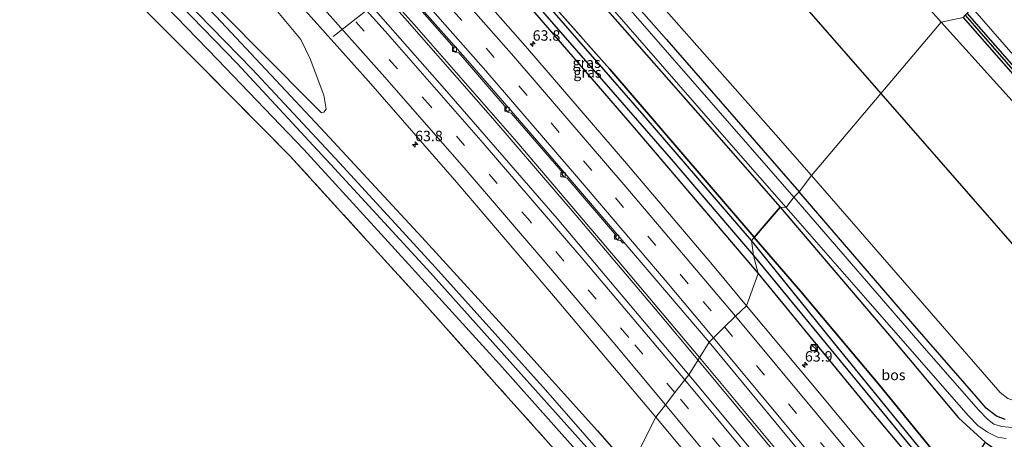
# Model space of a CAD drawing. Units: metres. Extents: x 249989 to 260003, y 468748 to 474541.
# Drawn here: x 250892 to 251128, y 471518 to 471619 of the extents above; entities that cross this region are included whole.
import ezdxf
from ezdxf.enums import TextEntityAlignment as Align

# ---------------------------------------------------------------- set-up
doc = ezdxf.new("R2010")
doc.units = ezdxf.units.M
doc.linetypes.add('IE-TERREINAFSCHEIDING', pattern=[10, 8, -2])
doc.linetypes.add('VW-3-9_STREEP', pattern=[12, 3, -9])
doc.layers.get('0').update_dxf_attribs({"lineweight": 25})
for name, color, linetype, lineweight in [('B-ME-AL-OVERIG-L-B1', 7, 'Continuous', 18), ('B-ME-AM-KILOMETR-S-B1', 7, 'Continuous', 18), ('B-ME-BV-GELEIDECONSTRUCTIE-GELEIDERAIL-L-B1', 213, 'BV-GELEIDERAIL', 18), ('B-ME-GR-BOMENSTRUIKEN-GV-B6', 93, 'Continuous', 18), ('B-ME-GR-BOOM-GV-B6', 93, 'Continuous', 18), ('B-ME-IE-GRASLAND-GV-B6', 93, 'Continuous', 18), ('B-ME-IE-HULPGEOMETRIE-L-B1', 53, 'Continuous', 18), ('B-ME-IE-INRICHTINGSELEMENT-S-B1', 253, 'Continuous', 18), ('B-ME-IE-TERREINAFSCHEIDING-RASTERHEKWERK-L-B1', 8, 'IE-TERREINAFSCHEIDING', 18), ('B-ME-OG-WATER-GV-B6', 153, 'Continuous', 18), ('B-ME-VH-VERH_SOORT-BITUMEN-GV-B6', 8, 'IE-TERREINAFSCHEIDING-NATUURLIJK-HOUTWAL', 18), ('B-ME-VH-VERH_SOORT-KLINKERS-GV-B6', 8, 'IE-TERREINAFSCHEIDING-NATUURLIJK-HOUTWAL', 18), ('B-ME-VV-KOLK-S-B1', 8, 'Continuous', 18), ('B-ME-VW-MARKERING-39STREEP-015-L-B1', 255, 'VW-3-9_STREEP', 18), ('B-ME-VW-MARKERING-STREEP-015-L-B1', 7, 'Continuous', 18)]:
    doc.layers.add(name, color=color, linetype=linetype, lineweight=lineweight)
for name, color, linetype in [('B-ME-GR-BOS-GV-B6', 10, 'Continuous'), ('B-ME-GW-INSTEEKWATERGANG-L-B1', 10, 'Continuous'), ('B-ME-GW-WATERGANG-GREPPEL-L-B1', 10, 'Continuous'), ('B-ME-KL-ELEKTRICITEIT-HOOGSP-L-B1', 10, 'Continuous')]:
    doc.layers.add(name, color=color, linetype=linetype)
doc.styles.add('NLCS-ISO', font='NLCS-ISO.TTF')
doc.linetypes.add('BV-GELEIDERAIL', pattern='A,10,-3,[108,NLCS.SHX,S=1,R=0,X=0,Y=0],-3', length=16)
doc.linetypes.add('IE-TERREINAFSCHEIDING-NATUURLIJK-HOUTWAL', pattern='A,7,-1.5,[67,NLCS.SHX,S=0.75,R=45,X=0,Y=0],-1.5,7,-1.5,[70,NLCS.SHX,S=0.75,R=0,X=0,Y=0],-1.5', length=20)

# ---------------------------------------------------------------- blocks, each defined once
blk = doc.blocks.new('hecto')
for p, q in [((0, 0.625), (-0.625, 0)), ((0, -0.625), (0, 0.625)), ((-0.625, 0), (0.625, 0)), ((0.625, 0), (0, -0.625))]:
    blk.add_line(p, q)
blk = doc.blocks.new('kast')
blk.add_line((-0.75, -0.75), (0.75, 0.75))
blk.add_lwpolyline([(-0.75, 0.75), (0.75, 0.75), (0.75, -0.75), (-0.75, -0.75)], close=True)
blk = doc.blocks.new('dtb')
blk.add_circle((0, 0), 0.75)
blk = doc.blocks.new('kolk')
blk.add_lwpolyline([(-0.5, -0.5), (0.5, -0.5), (0.5, 0.5), (-0.5, 0.5)], close=True)

msp = doc.modelspace()

# ---------------------------------------------------------------- linework, layer by layer
at = {"layer": 'B-ME-AL-OVERIG-L-B1'}
msp.add_line((250982.527, 471627.427, 23.537), (250966.938, 471615.112, 22.542), dxfattribs=at)
at = {"layer": 'B-ME-BV-GELEIDECONSTRUCTIE-GELEIDERAIL-L-B1'}
for points in [[(250794.632, 471812.626, 23.957), (250817.148, 471791.729, 23.942), (250840.37, 471769.622, 23.926), (250865.135, 471745.442, 23.942), (250890.47, 471719.966, 24.018), (250913.682, 471696.037, 24.097), (250938.448, 471669.762, 24.133), (250962.785, 471643.31, 24.189), (250984.087, 471619.521, 24.297), (251005.2, 471595.388, 24.297), (251025.138, 471572.149, 24.329), (251044.951, 471548.74, 24.329), (251054.351, 471537.476, 24.359)], [(251054.72, 471538.074, 24.374), (251036.85, 471559.365, 24.333), (251010.952, 471589.787, 24.309), (250986.337, 471617.981, 24.297), (250956.082, 471651.68, 24.181), (250922.431, 471687.777, 24.137), (250895.676, 471715.656, 23.986), (250874.077, 471737.436, 24.01), (250849.411, 471761.798, 24.026), (250825.311, 471784.932, 23.918), (250795.1, 471813.147, 23.945)], [(251054.351, 471537.476, 24.359), (251084.903, 471500.656, 24.38), (251112.92, 471466.626, 24.444), (251141.553, 471431.472, 24.583), (251172.651, 471393.065, 24.599), (251202.971, 471355.823, 24.738), (251233.269, 471318.492, 24.79), (251262.707, 471282.273, 24.81), (251293.763, 471243.974, 24.858)], [(251294.236, 471244.664, 24.861), (251254.045, 471294.152, 24.774), (251210.359, 471347.839, 24.75), (251174.067, 471392.443, 24.631), (251132.85, 471443.226, 24.487), (251096.656, 471487.658, 24.436), (251054.72, 471538.074, 24.374)]]:
    msp.add_polyline3d(points, dxfattribs=at)
at = {"layer": 'B-ME-GR-BOMENSTRUIKEN-GV-B6'}
for points in [[(251081.571, 471581.768, 23.05), (251073.051, 471591.48, 23.054), (251033.944, 471635.814, 23.058), (251006.778, 471666.824, 23.042), (251005.195, 471669.369, 23.046), (251006.111, 471669.357, 23.062), (251007.249, 471670.037, 23.07), (251022.823, 471682.192, 23.034), (251046.528, 471692.979, 23.07), (251047.09, 471693.02, 23.07), (251048.129, 471692.69, 23.07), (251076.099, 471659.643, 23.162), (251112.617, 471618.572, 23.106), (251081.571, 471581.768, 23.05)], [(251081.571, 471581.768, 23.05), (251112.617, 471618.572, 23.106), (251128.183, 471601.374, 22.972), (251148, 471579.317, 23.151), (251151.446, 471575.759, 23.214), (251153.814, 471572.169, 23.21), (251154.933, 471569.363, 23.21), (251166.968, 471554.72, 23.266), (251172.499, 471548.457, 23.262), (251177.864, 471543.931, 23.354), (251182.518, 471541.944, 23.274), (251187.228, 471535.826, 23.246), (251131.28, 471527.746, 22.972), (251129.826, 471527.839, 22.972), (251128.623, 471528.256, 22.972), (251126.78, 471529.684, 22.972), (251081.571, 471581.768, 23.05)]]:
    msp.add_polyline3d(points, dxfattribs=at)
at = {"layer": 'B-ME-GR-BOOM-GV-B6'}
msp.add_polyline3d([(250782.503, 471796.145, 22.853), (250818.087, 471762.597, 22.978), (250853.681, 471728.247, 23.058), (250890.437, 471692.178, 23.198), (250921.786, 471658.35, 23.25), (250943.998, 471632.713, 23.31), (250959.12, 471614.402, 23.374), (250961.37, 471609.723, 23.298), (250964.686, 471600.988, 23.226), (250965.225, 471597.694, 23.178), (250964.659, 471596.97, 23.15), (250964.095, 471596.81, 23.146), (250948.431, 471612.513, 23.222), (250925.799, 471635.558, 23.138), (250908.505, 471653.165, 23.05), (250890.528, 471670.613, 22.97), (250870.463, 471690.426, 22.958), (250840.496, 471719.171, 22.826), (250817.533, 471740.162, 22.806), (250794.643, 471760.681, 22.699), (250769.76, 471782.877, 22.761), (250782.503, 471796.145, 22.853)], dxfattribs=at)
at = {"layer": 'B-ME-GR-BOS-GV-B6'}
for points in [[(250858.249, 471820.55, 22.327), (250882.606, 471792.342, 22.275), (250906.545, 471765.162, 22.207), (250929.456, 471739.212, 22.219), (250965.033, 471698.48, 22.243), (250997.977, 471660.935, 22.263), (251023.856, 471631.423, 22.271), (251054.302, 471596.716, 22.259), (251074.029, 471574.111, 22.263)], [(251074.029, 471574.111, 22.263), (251067.8412, 471566.8889, 22.9251), (251067.728, 471567.024, 23.159), (251033.187, 471607.263, 23.163), (250996.2, 471649.033, 23.077), (250981.827, 471664.826, 22.946), (250959.548, 471688.9, 22.977), (250942.143, 471707.744, 22.92), (250911.355, 471740.902, 22.937), (250897.998, 471755.325, 22.799), (250895.7214, 471756.6245, 22.9101), (250892.623, 471759.644, 22.882), (250886.924, 471764.689, 22.87), (250878.328, 471773.487, 22.688), (250854.486, 471797.223, 22.643), (250833.515, 471817.187, 22.763)], [(250957.951, 471428.582, 23.686), (250939.474, 471430.893, 23.674), (250875.093, 471437.996, 23.551), (250775.621, 471550.893, 22.551), (250748.133, 471577.878, 22.534), (250746.475, 471637.863, 22.591), (250744.866, 471696.722, 22.503), (250743.632, 471750.725, 22.41), (250761.38, 471773.11, 22.586), (250785.671, 471751.528, 22.623), (250808.388, 471731.329, 22.655), (250841.752, 471700.339, 22.842), (250878.665, 471664.962, 22.978), (250904.616, 471638.761, 23.214), (250933.501, 471609.722, 23.374), (250956.542, 471586.462, 23.246), (250988.195, 471551.655, 23.238), (251006.148, 471531.465, 23.254), (251034.797, 471499.323, 23.334), (250957.951, 471428.582, 23.686)], [(250996.2, 471649.033, 23.077), (251033.187, 471607.263, 23.163), (251067.728, 471567.024, 23.159), (251067.8412, 471566.8889, 22.9251), (251067.197, 471566.137, 22.994), (251041.47, 471596.041, 23.034), (251017.832, 471623.232, 23.098)], [(251118.127, 471509.806, 23.046), (251116.982, 471508.004, 23.143), (251097.87, 471531.452, 23.08), (251078.939, 471554.003, 22.944), (251067.8412, 471566.8889, 22.9251), (251074.029, 471574.111, 22.263), (251100.254, 471543.322, 22.248), (251116.842, 471523.62, 22.403), (251123.191, 471517.78, 22.618), (251118.127, 471509.806, 23.046)], [(251219.047, 471382.469, 23.623), (251220.851, 471380.381, 23.622), (251220.1028, 471380.6471, 23.568), (251217.333, 471381.632, 23.368), (251212.824, 471387.188, 23.358), (251181.354, 471425.758, 23.354), (251147.938, 471467.147, 23.123), (251114.246, 471508.056, 23.051), (251086.872, 471541.746, 23.079), (251067.197, 471566.137, 22.994), (251067.8412, 471566.8889, 22.9251), (251078.939, 471554.003, 22.944), (251097.87, 471531.452, 23.08), (251116.982, 471508.004, 23.143), (251130.074, 471491.943, 23.1), (251143.994, 471474.866, 23.055), (251163.638, 471451.105, 23.202), (251184.587, 471425.269, 23.457), (251205.24, 471399.533, 23.636), (251219.047, 471382.469, 23.623)]]:
    msp.add_polyline3d(points, dxfattribs=at)
at = {"layer": 'B-ME-GW-INSTEEKWATERGANG-L-B1'}
for points in [[(250833.931, 471858.252, 23.168), (250862.549, 471825.045, 22.874), (250889.216, 471794.428, 22.699), (250919.244, 471760.292, 22.814), (250943.082, 471732.296, 22.719), (250972.859, 471698.521, 22.794), (250997.383, 471670.666, 22.914), (251022.672, 471641.808, 22.974), (251046.804, 471614.387, 22.994), (251078.651, 471577.822, 23.022)], [(250829.396, 471853.276, 22.334), (250858.249, 471820.55, 22.327), (250882.606, 471792.342, 22.275), (250906.545, 471765.162, 22.207), (250929.456, 471739.212, 22.219), (250965.033, 471698.48, 22.243), (250997.977, 471660.935, 22.263), (251023.856, 471631.423, 22.271), (251054.302, 471596.716, 22.259), (251074.029, 471574.111, 22.263)], [(250768.727, 471781.634, 22.633), (250795.979, 471757.392, 22.671), (250827.278, 471729.239, 22.723), (250845.607, 471712.029, 22.727), (250866.151, 471692.228, 22.798), (250887.853, 471670.854, 22.882), (250913.578, 471645.359, 22.898), (250938.846, 471619.909, 23.03), (250964.991, 471592.006, 23.054), (250988.152, 471566.909, 23.034), (251009.279, 471543.847, 23.118), (251030.281, 471520.432, 23.282), (251038.064, 471511.519, 23.242)], [(251033.446, 471506.496, 23.262), (251006.749, 471536.439, 23.214), (250980.075, 471565.833, 23.182), (250959.856, 471587.96, 23.158), (250939.205, 471609.542, 23.162), (250914.462, 471635.161, 23.174), (250892.254, 471657.736, 23.11), (250872.085, 471677.538, 23.018), (250851.724, 471697.47, 22.85), (250829.719, 471717.977, 22.794), (250810.218, 471735.984, 22.687), (250789.091, 471755.28, 22.507), (250764.714, 471776.545, 22.486)], [(251067.197, 471566.137, 22.994), (251041.47, 471596.041, 23.034), (251017.832, 471623.232, 23.098), (250998.806, 471644.601, 23.114), (250989.504, 471654.863, 23.046), (250988.357, 471655.119, 23.102), (250987.632, 471654.665, 23.122), (250986.952, 471653.872, 23.186), (250986.995, 471653.216, 23.266), (250987.329, 471652.74, 23.29), (250993.635, 471645.744, 23.45), (251014.19, 471621.942, 23.586), (251039.066, 471593.192, 23.538), (251068.787, 471558.253, 23.322)], [(251117.931, 471619.69, 23.058), (251143.465, 471590.47, 22.98), (251169.307, 471560.909, 23.067), (251191.09, 471535.866, 23.035), (251191.59, 471535.557, 23.039), (251192.216, 471535.59, 23.035), (251192.462, 471535.862, 23.031), (251192.488, 471536.205, 23.031), (251192.379, 471536.35, 23.035), (251166.859, 471565.867, 23.027), (251133.034, 471604.5, 22.936), (251118.857, 471620.671, 22.998)], [(251128.017, 471523.194, 22.884), (251125.958, 471523.994, 22.9), (251123.448, 471525.886, 22.94), (251121.047, 471528.695, 22.924), (251106.36, 471545.593, 22.896), (251078.651, 471577.822, 23.022)], [(251074.029, 471574.111, 22.263), (251100.254, 471543.322, 22.248), (251116.842, 471523.62, 22.403), (251123.191, 471517.78, 22.618), (251125.623, 471516.034, 22.717), (251129.387, 471514.79, 22.852)], [(251310.46, 471267.637, 23.696), (251282.429, 471301.803, 23.521), (251253.377, 471337.223, 23.445), (251217.333, 471381.632, 23.368), (251212.824, 471387.188, 23.358), (251181.354, 471425.758, 23.354), (251147.938, 471467.147, 23.123), (251114.246, 471508.056, 23.051), (251086.872, 471541.746, 23.079), (251067.197, 471566.137, 22.994)], [(251068.787, 471558.253, 23.322), (251095.718, 471525.335, 23.25), (251121.666, 471494.412, 23.29), (251148.183, 471462.42, 23.278), (251169.296, 471436.342, 23.409), (251190.002, 471410.292, 23.521), (251211.56, 471384.572, 23.568), (251235.334, 471355.229, 23.684), (251258.28, 471326.933, 23.545), (251284.589, 471294.55, 23.576), (251308.203, 471265.195, 23.799)]]:
    msp.add_polyline3d(points, dxfattribs=at)
at = {"layer": 'B-ME-GW-WATERGANG-GREPPEL-L-B1'}
for points in [[(250988.54, 471653.638, 22.675), (251002.021, 471638.725, 22.818), (251016.511, 471621.722, 22.858), (251033.979, 471601.741, 22.97), (251047.923, 471585.631, 22.882), (251061.924, 471569.295, 22.763), (251067.684, 471562.515, 22.763)], [(251118.434, 471620.21, 22.687), (251144.024, 471590.741, 22.661), (251168.601, 471562.637, 22.669), (251191.289, 471536.537, 22.598)], [(251067.684, 471562.515, 22.763), (251104.758, 471517.467, 22.781), (251146.087, 471467.125, 22.813), (251176.604, 471429.584, 22.9), (251212.181, 471385.979, 22.96), (251242.82, 471348.071, 23.079), (251274.402, 471309.484, 23.107), (251280.465, 471301.714, 23.111), (251298.778, 471279.294, 23.183), (251310.67, 471264.647, 23.198)]]:
    msp.add_polyline3d(points, dxfattribs=at)
at = {"layer": 'B-ME-IE-GRASLAND-GV-B6'}
for points in [[(251077.364, 471576.544, 21.575), (251027.769, 471633.447, 21.575), (250990.381, 471675.855, 21.575), (250955.509, 471716.107, 21.575), (250912.936, 471764.576, 21.575), (250860.614, 471824.531, 21.575), (250834.564, 471854.559, 21.577), (250833.931, 471858.252, 23.168), (250862.549, 471825.045, 22.874), (250889.216, 471794.428, 22.699), (250919.244, 471760.292, 22.814), (250943.082, 471732.296, 22.719), (250972.859, 471698.521, 22.794), (250997.383, 471670.666, 22.914), (251022.672, 471641.808, 22.974), (251046.804, 471614.387, 22.994), (251078.651, 471577.822, 23.022), (251077.364, 471576.544, 21.575)], [(251062.275, 471589.066, 21.575), (251075.464, 471574.097, 21.575), (251074.029, 471574.111, 22.263), (251054.302, 471596.716, 22.259), (251023.856, 471631.423, 22.271), (250997.977, 471660.935, 22.263), (250965.033, 471698.48, 22.243), (250929.456, 471739.212, 22.219), (250906.545, 471765.162, 22.207), (250882.606, 471792.342, 22.275), (250858.249, 471820.55, 22.327), (250829.396, 471853.276, 22.334), (250831.081, 471853.36, 21.577), (250861.879, 471818.037, 21.575), (250907.044, 471766.499, 21.575), (250933.367, 471736.351, 21.575), (250962.883, 471702.344, 21.575), (250992.91, 471667.957, 21.575), (251021.124, 471636.369, 21.575), (251062.275, 471589.066, 21.575)], [(250862.429, 471832.66, 23.038), (250891.679, 471798.582, 22.735), (250937.242, 471746.069, 22.942), (250968.358, 471710.975, 22.954), (251000.904, 471673.757, 22.982), (251002.826, 471672.022, 22.994), (251003.44, 471670.798, 23.042), (251004.201, 471670.032, 23.042), (251005.195, 471669.369, 23.046), (251006.778, 471666.824, 23.042), (251033.944, 471635.814, 23.058), (251073.051, 471591.48, 23.054), (251081.571, 471581.768, 23.05), (251078.651, 471577.822, 23.022)], [(251078.651, 471577.822, 23.022), (251046.804, 471614.387, 22.994), (251022.672, 471641.808, 22.974), (250997.383, 471670.666, 22.914), (250972.859, 471698.521, 22.794), (250943.082, 471732.296, 22.719), (250919.244, 471760.292, 22.814), (250889.216, 471794.428, 22.699), (250862.549, 471825.045, 22.874)], [(251034.797, 471499.323, 23.334), (251006.148, 471531.465, 23.254), (250988.195, 471551.655, 23.238), (250956.542, 471586.462, 23.246), (250933.501, 471609.722, 23.374), (250904.616, 471638.761, 23.214), (250878.665, 471664.962, 22.978), (250841.752, 471700.339, 22.842), (250808.388, 471731.329, 22.655), (250785.671, 471751.528, 22.623), (250761.38, 471773.11, 22.586), (250764.714, 471776.545, 22.486), (250789.091, 471755.28, 22.507), (250810.218, 471735.984, 22.687), (250829.719, 471717.977, 22.794), (250851.724, 471697.47, 22.85), (250872.085, 471677.538, 23.018), (250892.254, 471657.736, 23.11), (250914.462, 471635.161, 23.174), (250939.205, 471609.542, 23.162), (250959.856, 471587.96, 23.158), (250980.075, 471565.833, 23.182), (251006.749, 471536.439, 23.214), (251033.446, 471506.496, 23.262)], [(250871.774, 471715.334, 23.17), (250892.174, 471694.604, 23.202), (250915.879, 471669.536, 23.29), (250934.547, 471649.343, 23.33), (250954.773, 471627.454, 23.446), (250975.373, 471604.344, 23.414), (250996.548, 471580.037, 23.414), (251019.754, 471552.843, 23.434), (251044.26, 471523.732, 23.558), (251038.064, 471511.519, 23.242)], [(250890.528, 471670.613, 22.97), (250908.505, 471653.165, 23.05), (250925.799, 471635.558, 23.138), (250948.431, 471612.513, 23.222), (250964.095, 471596.81, 23.146), (250964.659, 471596.97, 23.15), (250965.225, 471597.694, 23.178), (250964.686, 471600.988, 23.226), (250961.37, 471609.723, 23.298), (250959.12, 471614.402, 23.374), (250943.998, 471632.713, 23.31), (250921.786, 471658.35, 23.25), (250890.437, 471692.178, 23.198)], [(251036.669, 471508.732, 21.539), (251017.804, 471530.29, 21.539), (250991.396, 471559.635, 21.527), (250968.386, 471584.777, 21.527), (250947.475, 471607.263, 21.416), (250921.535, 471633.981, 21.364), (250901.175, 471654.953, 21.196), (250874.969, 471680.355, 21.164)], [(251033.446, 471506.496, 23.262), (251006.749, 471536.439, 23.214), (250980.075, 471565.833, 23.182), (250959.856, 471587.96, 23.158), (250939.205, 471609.542, 23.162), (250914.462, 471635.161, 23.174), (250892.254, 471657.736, 23.11), (250872.085, 471677.538, 23.018)], [(250874.405, 471678.472, 21.268), (250900.03, 471653.52, 21.288), (250919.395, 471633.874, 21.38), (250943.891, 471608.582, 21.44), (250967.256, 471583.383, 21.475), (250990.209, 471558.35, 21.515), (251010.639, 471535.595, 21.599), (251035.197, 471508.097, 21.699)], [(250887.853, 471670.854, 22.882), (250913.578, 471645.359, 22.898), (250938.846, 471619.909, 23.03), (250964.991, 471592.006, 23.054), (250988.152, 471566.909, 23.034), (251009.279, 471543.847, 23.118), (251030.281, 471520.432, 23.282), (251038.064, 471511.519, 23.242)], [(251038.064, 471511.519, 23.242), (251030.281, 471520.432, 23.282), (251009.279, 471543.847, 23.118), (250988.152, 471566.909, 23.034), (250964.991, 471592.006, 23.054), (250938.846, 471619.909, 23.03), (250913.578, 471645.359, 22.898), (250887.853, 471670.854, 22.882)], [(251112.617, 471618.572, 23.106), (251076.099, 471659.643, 23.162)], [(251068.787, 471558.253, 23.322), (251039.066, 471593.192, 23.538), (251014.19, 471621.942, 23.586), (250993.635, 471645.744, 23.45), (250987.329, 471652.74, 23.29), (250986.995, 471653.216, 23.266), (250986.952, 471653.872, 23.186), (250987.632, 471654.665, 23.122), (250988.54, 471653.638, 22.675), (251002.021, 471638.725, 22.818), (251016.511, 471621.722, 22.858), (251033.979, 471601.741, 22.97), (251047.923, 471585.631, 22.882), (251061.924, 471569.295, 22.763), (251067.684, 471562.515, 22.763), (251068.787, 471558.253, 23.322)], [(251067.197, 471566.137, 22.994), (251067.684, 471562.515, 22.763), (251061.924, 471569.295, 22.763), (251047.923, 471585.631, 22.882), (251033.979, 471601.741, 22.97), (251016.511, 471621.722, 22.858), (251002.021, 471638.725, 22.818), (250988.54, 471653.638, 22.675), (250987.632, 471654.665, 23.122), (250988.357, 471655.119, 23.102), (250989.504, 471654.863, 23.046), (250998.806, 471644.601, 23.114), (251017.832, 471623.232, 23.098), (251041.47, 471596.041, 23.034), (251067.197, 471566.137, 22.994)], [(251014.19, 471621.942, 23.586), (251039.066, 471593.192, 23.538), (251068.787, 471558.253, 23.322), (251065.978, 471550.5, 23.694), (251057.837, 471560.277, 23.698), (251036.762, 471585.143, 23.758), (251012.986, 471612.789, 23.846), (250991.861, 471636.821, 23.906)], [(250983.561, 471626.5, 23.582), (250995.874, 471612.371, 23.602), (250995.518, 471612.055, 23.602), (250996.161, 471611.324, 23.602), (250997.054, 471611.179, 23.602), (251008.454, 471597.933, 23.666), (251008.171, 471597.652, 23.666), (251008.737, 471596.961, 23.674), (251009.563, 471596.695, 23.674), (251022.009, 471582.261, 23.682), (251021.707, 471582.035, 23.682), (251022.282, 471581.373, 23.682), (251023.016, 471581.087, 23.678), (251034.805, 471567.267, 23.73), (251034.505, 471566.959, 23.73), (251035.166, 471566.219, 23.73), (251035.759, 471566.175, 23.726), (251036.338, 471565.494, 23.73), (251036.611, 471565.768, 23.702), (251057.008, 471541.775, 23.73), (251052.166, 471533.942, 23.77), (251020.603, 471571.384, 23.742), (250993.6, 471602.565, 23.678), (250969.34, 471630.101, 23.582)], [(251117.931, 471619.69, 23.058), (251118.434, 471620.21, 22.687), (251144.024, 471590.741, 22.661), (251168.601, 471562.637, 22.669), (251191.289, 471536.537, 22.598), (251192.216, 471535.59, 23.035), (251191.59, 471535.557, 23.039), (251191.09, 471535.866, 23.035), (251169.307, 471560.909, 23.067), (251143.465, 471590.47, 22.98), (251117.931, 471619.69, 23.058)], [(251118.434, 471620.21, 22.687), (251118.857, 471620.671, 22.998), (251133.034, 471604.5, 22.936), (251166.859, 471565.867, 23.027), (251192.379, 471536.35, 23.035), (251192.488, 471536.205, 23.031), (251192.462, 471535.862, 23.031), (251192.216, 471535.59, 23.035), (251191.289, 471536.537, 22.598), (251168.601, 471562.637, 22.669), (251144.024, 471590.741, 22.661), (251118.434, 471620.21, 22.687)], [(251133.034, 471604.5, 22.936), (251118.857, 471620.671, 22.998), (251120.141, 471621.866, 23.066), (251161.847, 471573.949, 23.011)], [(251128.183, 471601.374, 22.972), (251112.617, 471618.572, 23.106), (251117.931, 471619.69, 23.058), (251143.465, 471590.47, 22.98)], [(251117.931, 471619.69, 23.058), (251112.617, 471618.572, 23.106)], [(251128.017, 471523.194, 22.884), (251125.958, 471523.994, 22.9), (251123.448, 471525.886, 22.94), (251121.047, 471528.695, 22.924), (251106.36, 471545.593, 22.896), (251078.651, 471577.822, 23.022), (251081.571, 471581.768, 23.05), (251126.78, 471529.684, 22.972), (251128.623, 471528.256, 22.972)], [(251129.707, 471521.279, 21.575), (251127.213, 471521.48, 21.575), (251125.303, 471522.109, 21.575), (251123.738, 471523.246, 21.575), (251121.569, 471525.543, 21.575), (251108.596, 471540.407, 21.575), (251077.364, 471576.544, 21.575), (251078.651, 471577.822, 23.022), (251106.36, 471545.593, 22.896), (251121.047, 471528.695, 22.924), (251123.448, 471525.886, 22.94), (251125.958, 471523.994, 22.9)], [(251129.387, 471514.79, 22.852), (251125.623, 471516.034, 22.717), (251123.191, 471517.78, 22.618), (251116.842, 471523.62, 22.403), (251100.254, 471543.322, 22.248), (251074.029, 471574.111, 22.263), (251075.464, 471574.097, 21.575), (251095.616, 471551.042, 21.595), (251119.172, 471524.076, 21.595), (251121.42, 471521.788, 21.595), (251123.745, 471520.126, 21.595), (251126.152, 471518.989, 21.595), (251128.211, 471518.662, 21.595)], [(251310.46, 471267.637, 23.696), (251310.67, 471264.647, 23.198), (251298.778, 471279.294, 23.183), (251280.465, 471301.714, 23.111), (251274.402, 471309.484, 23.107), (251242.82, 471348.071, 23.079), (251212.181, 471385.979, 22.96), (251176.604, 471429.584, 22.9), (251146.087, 471467.125, 22.813), (251104.758, 471517.467, 22.781), (251067.684, 471562.515, 22.763), (251067.197, 471566.137, 22.994), (251086.872, 471541.746, 23.079), (251114.246, 471508.056, 23.051), (251147.938, 471467.147, 23.123), (251181.354, 471425.758, 23.354), (251212.824, 471387.188, 23.358), (251217.333, 471381.632, 23.368), (251253.377, 471337.223, 23.445), (251282.429, 471301.803, 23.521), (251310.46, 471267.637, 23.696)], [(251095.718, 471525.335, 23.25), (251068.787, 471558.253, 23.322), (251067.684, 471562.515, 22.763), (251104.758, 471517.467, 22.781), (251146.087, 471467.125, 22.813), (251176.604, 471429.584, 22.9), (251212.181, 471385.979, 22.96), (251242.82, 471348.071, 23.079), (251274.402, 471309.484, 23.107), (251280.465, 471301.714, 23.111), (251298.778, 471279.294, 23.183), (251310.67, 471264.647, 23.198), (251308.203, 471265.195, 23.799), (251284.589, 471294.55, 23.576), (251258.28, 471326.933, 23.545), (251235.334, 471355.229, 23.684), (251211.56, 471384.572, 23.568), (251190.002, 471410.292, 23.521), (251169.296, 471436.342, 23.409), (251148.183, 471462.42, 23.278), (251121.666, 471494.412, 23.29), (251095.718, 471525.335, 23.25)], [(251240.46, 471337.055, 23.915), (251205.047, 471380.683, 23.859), (251169.866, 471424.039, 23.815), (251136.391, 471465.228, 23.656), (251104.573, 471504.063, 23.608), (251083.098, 471530.006, 23.636), (251065.978, 471550.5, 23.694), (251068.787, 471558.253, 23.322), (251095.718, 471525.335, 23.25), (251121.666, 471494.412, 23.29), (251148.183, 471462.42, 23.278), (251169.296, 471436.342, 23.409), (251190.002, 471410.292, 23.521), (251211.56, 471384.572, 23.568), (251235.334, 471355.229, 23.684)], [(251296.6, 471248.114, 24.292), (251291.416, 471240.549, 24.197), (251258.594, 471281.022, 24.181), (251226.975, 471319.945, 24.209), (251195.267, 471358.928, 24.133), (251160.541, 471401.658, 24.018), (251128.34, 471441.361, 23.907), (251095.238, 471481.902, 23.851), (251064.611, 471518.964, 23.751), (251052.166, 471533.942, 23.77), (251057.008, 471541.775, 23.73), (251093.984, 471497.065, 23.779), (251126.432, 471457.517, 23.835), (251159.18, 471417.136, 23.986), (251192.159, 471376.631, 24.022), (251222.235, 471339.554, 24.141), (251257.323, 471296.546, 24.153), (251280.797, 471267.547, 24.221), (251296.6, 471248.114, 24.292)], [(251177.682, 471341.193, 23.401), (251150.024, 471375.89, 23.306), (251114.829, 471418.97, 23.29), (251089.879, 471449.919, 23.206), (251067.663, 471476.826, 23.139), (251038.064, 471511.519, 23.242), (251044.26, 471523.732, 23.558), (251065.307, 471498.516, 23.477), (251089.207, 471469.387, 23.525), (251113.549, 471439.652, 23.652), (251134.874, 471413.413, 23.708), (251154.704, 471388.821, 23.759), (251177.804, 471360.38, 23.863)], [(251125.958, 471523.994, 22.9), (251128.017, 471523.194, 22.884)]]:
    msp.add_polyline3d(points, dxfattribs=at)
at = {"layer": 'B-ME-IE-HULPGEOMETRIE-L-B1'}
msp.add_polyline3d([(251038.064, 471511.519, 23.242), (251044.26, 471523.732, 23.558), (251046.586, 471526.736, 23.638), (251048.833, 471529.637, 23.763), (251051.207, 471532.704, 23.702), (251052.166, 471533.942, 23.77), (251057.008, 471541.775, 23.73), (251058.085, 471542.823, 23.823), (251060.73, 471545.395, 23.802), (251063.376, 471547.969, 23.799), (251065.978, 471550.5, 23.694), (251068.787, 471558.253, 23.322), (251067.684, 471562.515, 22.763), (251067.197, 471566.137, 22.994), (251067.8412, 471566.8889, 22.9251), (251074.029, 471574.111, 22.263), (251075.464, 471574.097, 21.575), (251077.364, 471576.544, 21.575), (251078.651, 471577.822, 23.022), (251081.571, 471581.768, 23.05), (251112.617, 471618.572, 23.106), (251117.931, 471619.69, 23.058)], dxfattribs=at)
at = {"layer": 'B-ME-IE-TERREINAFSCHEIDING-RASTERHEKWERK-L-B1'}
for points in [[(251034.797, 471499.323, 23.334), (251006.148, 471531.465, 23.254), (250988.195, 471551.655, 23.238), (250956.542, 471586.462, 23.246), (250933.501, 471609.722, 23.374), (250904.616, 471638.761, 23.214), (250878.665, 471664.962, 22.978), (250841.752, 471700.339, 22.842), (250808.388, 471731.329, 22.655), (250785.671, 471751.528, 22.623), (250761.38, 471773.11, 22.586)], [(251067.8412, 471566.8889, 22.9251), (251067.728, 471567.024, 23.159), (251033.187, 471607.263, 23.163), (250996.2, 471649.033, 23.077), (250981.827, 471664.826, 22.946), (250959.548, 471688.9, 22.977), (250942.143, 471707.744, 22.92), (250911.355, 471740.902, 22.937), (250897.998, 471755.325, 22.799), (250895.7214, 471756.6245, 22.9101)], [(251311.2302, 471267.6028, 23.6699), (251309.789, 471269.38, 23.631), (251281.348, 471304.392, 23.511), (251251.193, 471341.499, 23.433), (251221.697, 471377.846, 23.502), (251220.1028, 471380.6471, 23.568), (251219.047, 471382.469, 23.623), (251205.24, 471399.533, 23.636), (251184.587, 471425.269, 23.457), (251163.638, 471451.105, 23.202), (251143.994, 471474.866, 23.055), (251130.074, 471491.943, 23.1), (251116.982, 471508.004, 23.143), (251097.87, 471531.452, 23.08), (251078.939, 471554.003, 22.944), (251067.8412, 471566.8889, 22.9251)]]:
    msp.add_polyline3d(points, dxfattribs=at)
at = {"layer": 'B-ME-KL-ELEKTRICITEIT-HOOGSP-L-B1'}
for points in [[(250850.806, 471884.723, 86.306), (251060.773, 471644.305, 78.292), (251098.178, 471601.455, 78.439)], [(251098.178, 471601.455, 78.439), (251317.166, 471350.589, 79.302), (251351.661, 471311.083, 79.369)]]:
    msp.add_polyline3d(points, dxfattribs=at)
at = {"layer": 'B-ME-OG-WATER-GV-B6'}
for points in [[(251075.464, 471574.097, 21.575), (251062.275, 471589.066, 21.575), (251021.124, 471636.369, 21.575), (250992.91, 471667.957, 21.575), (250962.883, 471702.344, 21.575), (250933.367, 471736.351, 21.575), (250907.044, 471766.499, 21.575), (250861.879, 471818.037, 21.575), (250831.081, 471853.36, 21.577), (250834.564, 471854.559, 21.577), (250860.614, 471824.531, 21.575), (250912.936, 471764.576, 21.575), (250955.509, 471716.107, 21.575), (250990.381, 471675.855, 21.575), (251027.769, 471633.447, 21.575), (251077.364, 471576.544, 21.575), (251075.464, 471574.097, 21.575)], [(250874.969, 471680.355, 21.164), (250901.175, 471654.953, 21.196), (250921.535, 471633.981, 21.364), (250947.475, 471607.263, 21.416), (250968.386, 471584.777, 21.527), (250991.396, 471559.635, 21.527), (251017.804, 471530.29, 21.539), (251036.669, 471508.732, 21.539)], [(251035.197, 471508.097, 21.699), (251010.639, 471535.595, 21.599), (250990.209, 471558.35, 21.515), (250967.256, 471583.383, 21.475), (250943.891, 471608.582, 21.44), (250919.395, 471633.874, 21.38), (250900.03, 471653.52, 21.288), (250874.405, 471678.472, 21.268)], [(251075.464, 471574.097, 21.575), (251077.364, 471576.544, 21.575), (251108.596, 471540.407, 21.575), (251121.569, 471525.543, 21.575), (251123.738, 471523.246, 21.575), (251125.303, 471522.109, 21.575), (251127.213, 471521.48, 21.575), (251129.707, 471521.279, 21.575)], [(251128.211, 471518.662, 21.595), (251126.152, 471518.989, 21.595), (251123.745, 471520.126, 21.595), (251121.42, 471521.788, 21.595), (251119.172, 471524.076, 21.595), (251095.616, 471551.042, 21.595), (251075.464, 471574.097, 21.575)]]:
    msp.add_polyline3d(points, dxfattribs=at)
at = {"layer": 'B-ME-VH-VERH_SOORT-BITUMEN-GV-B6'}
for points in [[(250804.852, 471826.611, 23.455), (250834.721, 471798.802, 23.474), (250859.604, 471775.02, 23.522), (250881.35, 471753.592, 23.626), (250904.499, 471730.263, 23.694), (250927.024, 471706.988, 23.738), (250948.637, 471684.076, 23.802), (250972.062, 471658.804, 23.85), (250991.861, 471636.821, 23.906), (251012.986, 471612.789, 23.846), (251036.762, 471585.143, 23.758), (251057.837, 471560.277, 23.698), (251065.978, 471550.5, 23.694), (251063.376, 471547.969, 23.799), (251060.73, 471545.395, 23.802), (251058.085, 471542.823, 23.823), (251057.008, 471541.775, 23.73)], [(251057.008, 471541.775, 23.73), (251036.611, 471565.768, 23.702), (251017.228, 471588.36, 23.682), (250999.149, 471609.269, 23.658), (250979.165, 471631.901, 23.602), (250953.749, 471659.876, 23.514), (250933.864, 471681.148, 23.502), (250911.528, 471704.798, 23.434), (250893.565, 471723.251, 23.386), (250874.593, 471742.385, 23.35), (250858.443, 471758.363, 23.35), (250840.501, 471775.759, 23.266), (250826.448, 471789.148, 23.29), (250810.418, 471804.184, 23.218), (250797.445, 471816.082, 23.212)], [(250791.966, 471809.52, 23.263), (250821.149, 471782.403, 23.278), (250843.562, 471760.923, 23.354), (250863.709, 471741.269, 23.362), (250886.636, 471718.193, 23.438), (250907.7, 471696.427, 23.454), (250928.804, 471674.137, 23.514), (250949.167, 471652.197, 23.57), (250969.34, 471630.101, 23.582), (250993.6, 471602.565, 23.678), (251020.603, 471571.384, 23.742), (251052.166, 471533.942, 23.77), (251051.207, 471532.704, 23.702), (251048.833, 471529.637, 23.763), (251046.586, 471526.736, 23.638), (251044.26, 471523.732, 23.558)], [(251044.26, 471523.732, 23.558), (251019.754, 471552.843, 23.434), (250996.548, 471580.037, 23.414), (250975.373, 471604.344, 23.414), (250954.773, 471627.454, 23.446), (250934.547, 471649.343, 23.33), (250915.879, 471669.536, 23.29), (250892.174, 471694.604, 23.202), (250871.774, 471715.334, 23.17), (250845.308, 471741.509, 23.138), (250825.074, 471761.064, 23.114), (250805.715, 471779.36, 23.014), (250784.108, 471799.55, 23.008), (250786.402, 471802.461, 23.108), (250788.654, 471805.318, 23.177), (250790.937, 471808.214, 23.235)], [(251161.847, 471573.949, 23.011), (251120.141, 471621.866, 23.066)], [(251222.235, 471339.554, 24.141), (251192.159, 471376.631, 24.022), (251159.18, 471417.136, 23.986), (251126.432, 471457.517, 23.835), (251093.984, 471497.065, 23.779), (251057.008, 471541.775, 23.73), (251058.085, 471542.823, 23.823), (251060.73, 471545.395, 23.802), (251063.376, 471547.969, 23.799), (251065.978, 471550.5, 23.694), (251083.098, 471530.006, 23.636), (251104.573, 471504.063, 23.608), (251136.391, 471465.228, 23.656), (251169.866, 471424.039, 23.815), (251205.047, 471380.683, 23.859), (251240.46, 471337.055, 23.915)], [(251177.804, 471360.38, 23.863), (251154.704, 471388.821, 23.759), (251134.874, 471413.413, 23.708), (251113.549, 471439.652, 23.652), (251089.207, 471469.387, 23.525), (251065.307, 471498.516, 23.477), (251044.26, 471523.732, 23.558), (251046.586, 471526.736, 23.638), (251048.833, 471529.637, 23.763), (251051.207, 471532.704, 23.702), (251052.166, 471533.942, 23.77), (251064.611, 471518.964, 23.751), (251095.238, 471481.902, 23.851), (251128.34, 471441.361, 23.907), (251160.541, 471401.658, 24.018), (251195.267, 471358.928, 24.133)]]:
    msp.add_polyline3d(points, dxfattribs=at)
at = {"layer": 'B-ME-VH-VERH_SOORT-KLINKERS-GV-B6'}
msp.add_polyline3d([(250979.165, 471631.901, 23.602), (250999.149, 471609.269, 23.658), (251017.228, 471588.36, 23.682), (251036.611, 471565.768, 23.702), (251036.338, 471565.494, 23.73), (251035.759, 471566.175, 23.726), (251035.166, 471566.219, 23.73), (251034.505, 471566.959, 23.73), (251034.805, 471567.267, 23.73), (251023.016, 471581.087, 23.678), (251022.282, 471581.373, 23.682), (251021.707, 471582.035, 23.682), (251022.009, 471582.261, 23.682), (251009.563, 471596.695, 23.674), (251008.737, 471596.961, 23.674), (251008.171, 471597.652, 23.666), (251008.454, 471597.933, 23.666), (250997.054, 471611.179, 23.602), (250996.161, 471611.324, 23.602), (250995.518, 471612.055, 23.602), (250995.874, 471612.371, 23.602), (250983.561, 471626.5, 23.582)], dxfattribs=at)
at = {"layer": 'B-ME-VW-MARKERING-39STREEP-015-L-B1'}
for points in [[(250800.553, 471820.5, 23.388), (250823.062, 471799.661, 23.39), (250846.697, 471777.219, 23.414), (250865.718, 471758.715, 23.502), (250890.835, 471733.625, 23.53), (250913.433, 471710.496, 23.61), (250931.645, 471691.359, 23.618), (250953.65, 471667.818, 23.666), (250971.922, 471647.923, 23.718), (250987.872, 471630.193, 23.75), (251003.567, 471612.298, 23.778), (251019.128, 471594.365, 23.802), (251034.561, 471576.353, 23.782), (251055.576, 471551.533, 23.798), (251060.73, 471545.395, 23.802)], [(251048.833, 471529.637, 23.763), (251037.748, 471542.898, 23.754), (251014.101, 471570.742, 23.634), (250990.236, 471598.351, 23.59), (250965.973, 471625.813, 23.498), (250941.423, 471652.739, 23.522), (250916.496, 471679.375, 23.49), (250899.721, 471697.025, 23.418), (250880.688, 471716.596, 23.374), (250863.536, 471733.799, 23.362), (250846.16, 471750.894, 23.338), (250821.993, 471774.171, 23.266), (250804.272, 471790.926, 23.19), (250788.654, 471805.318, 23.177)], [(251060.73, 471545.395, 23.802), (251101.179, 471496.563, 23.791), (251148.032, 471439.218, 23.875), (251187.619, 471390.459, 23.954), (251225.093, 471344.331, 24.074), (251260.535, 471300.766, 24.117), (251297.839, 471254.851, 24.304), (251299.891, 471252.318, 24.296)], [(251288.076, 471236.252, 24.164), (251253.445, 471278.879, 24.125), (251207.319, 471335.683, 24.141), (251167.021, 471385.334, 24.002), (251128.621, 471432.606, 23.938), (251090.372, 471479.528, 23.811), (251048.833, 471529.637, 23.763)]]:
    msp.add_polyline3d(points, dxfattribs=at)
at = {"layer": 'B-ME-VW-MARKERING-STREEP-015-L-B1'}
for points in [[(251063.376, 471547.969, 23.799), (251037.096, 471579.046, 23.738), (251010.191, 471610.283, 23.814), (250984.089, 471639.977, 23.798), (250961.06, 471665.225, 23.802), (250934.954, 471693.27, 23.758), (250908.068, 471721.292, 23.662), (250883.676, 471746.099, 23.598), (250855.532, 471773.796, 23.526), (250827.107, 471800.902, 23.43), (250802.666, 471823.503, 23.37)], [(250798.397, 471817.436, 23.264), (250823.627, 471794.057, 23.278), (250838.266, 471780.138, 23.302), (250860.028, 471759.077, 23.374), (250883.827, 471735.477, 23.454), (250905.792, 471713.065, 23.498), (250925.724, 471692.213, 23.538), (250945.676, 471670.995, 23.578), (250964.551, 471650.547, 23.626), (250984.035, 471628.979, 23.718), (251003.464, 471606.817, 23.734), (251025.729, 471581.014, 23.77), (251046.507, 471556.599, 23.798), (251058.085, 471542.823, 23.823)], [(251051.207, 471532.704, 23.702), (251026.371, 471562.121, 23.698), (251002.858, 471589.492, 23.714), (250979.356, 471616.355, 23.642), (250958.576, 471639.527, 23.554), (250936.827, 471663.137, 23.554), (250916.428, 471684.797, 23.55), (250893.191, 471709.103, 23.486), (250872.349, 471730.256, 23.378), (250851.137, 471751.251, 23.39), (250835.03, 471766.832, 23.354), (250811.789, 471788.968, 23.298), (250790.937, 471808.214, 23.235)], [(250786.402, 471802.461, 23.108), (250811.72, 471778.85, 23.13), (250830.836, 471760.646, 23.154), (250849.162, 471742.857, 23.178), (250869.757, 471722.431, 23.278), (250890.405, 471701.433, 23.298), (250905.769, 471685.407, 23.358), (250923.473, 471666.633, 23.37), (250943.1, 471645.51, 23.422), (250961.546, 471625.338, 23.458), (250979.258, 471605.345, 23.498), (250998.787, 471582.994, 23.534), (251017.179, 471561.615, 23.59), (251034.015, 471541.759, 23.634), (251046.586, 471526.736, 23.638)], [(251302.222, 471255.295, 24.133), (251272.714, 471291.64, 24.105), (251222.004, 471354.076, 24.054), (251175.269, 471411.541, 23.875), (251132.455, 471464.191, 23.799), (251092.251, 471513.225, 23.672), (251063.376, 471547.969, 23.799)], [(251058.085, 471542.823, 23.823), (251095.898, 471497.239, 23.791), (251132.988, 471451.878, 23.895), (251172.082, 471403.834, 24.05), (251214.476, 471351.622, 24.098), (251258.038, 471297.976, 24.177), (251297.576, 471249.36, 24.302)], [(251290.394, 471239.234, 24.235), (251266.801, 471268.293, 24.221), (251225.777, 471318.846, 24.221), (251184.105, 471370.165, 24.117), (251151.936, 471409.773, 23.974), (251112.296, 471458.509, 23.859), (251079.871, 471498.119, 23.767), (251051.207, 471532.704, 23.702)], [(251046.586, 471526.736, 23.638), (251081.823, 471484.172, 23.708), (251122.254, 471434.665, 23.712), (251156.676, 471392.282, 23.887), (251200.439, 471338.384, 24.058), (251233.364, 471297.906, 24.062), (251273.935, 471247.847, 24.101), (251285.766, 471233.281, 24.127)]]:
    msp.add_polyline3d(points, dxfattribs=at)

# ---------------------------------------------------------------- block references
at = {"layer": 'B-ME-AM-KILOMETR-S-B1', "rotation": 90}
for p in [(251014.727, 471613.307, 23.754), (250986.555, 471589.191, 23.346), (251079.992, 471536.308, 23.735)]:
    msp.add_blockref('hecto', p, dxfattribs=at)
at = {"layer": 'B-ME-IE-INRICHTINGSELEMENT-S-B1', "rotation": 90}
for name, p in [('dtb', (251082.019, 471540.3517, 23.4193)), ('kast', (251082.267, 471540.4642, 23.396))]:
    msp.add_blockref(name, p, dxfattribs=at)
at = {"layer": 'B-ME-VV-KOLK-S-B1', "rotation": 90}
for p in [(250995.979, 471612.016, 23.59), (251008.559, 471597.67, 23.63), (251022.008, 471581.959, 23.682), (251034.883, 471566.924, 23.714)]:
    msp.add_blockref('kolk', p, dxfattribs=at)

# ---------------------------------------------------------------- texts
at = {"layer": 'B-ME-AM-KILOMETR-S-B1', "ltscale": 0.2, "style": 'NLCS-ISO'}
for s, p in [('63.8', (251014.727, 471613.307, 23.754)), ('63.8', (250986.555, 471589.191, 23.346)), ('63.9', (251079.992, 471536.308, 23.735))]:
    msp.add_text(s, height=2.5, dxfattribs=at).set_placement(p, align=Align.BOTTOM_LEFT)
at = {"layer": 'B-ME-GR-BOS-GV-B6', "ltscale": 0.2, "style": 'NLCS-ISO'}
msp.add_text('bos', height=2.5, dxfattribs=at).set_placement((251101.2202, 471533.8793), align=Align.MIDDLE_CENTER)
at = {"layer": 'B-ME-IE-GRASLAND-GV-B6', "ltscale": 0.2, "style": 'NLCS-ISO'}
for p in [(251027.658, 471608.817), (251027.8695, 471606.459)]:
    msp.add_text('gras', height=2.5, dxfattribs=at).set_placement(p, align=Align.MIDDLE_CENTER)

doc.saveas('drawing.dxf')
